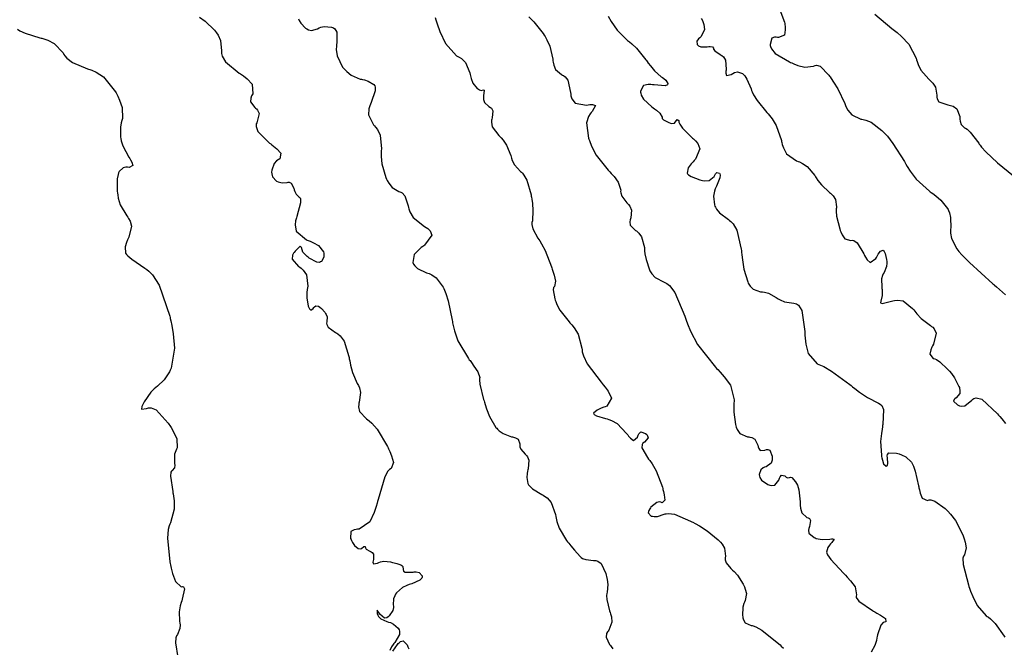
# Model space of a CAD drawing. Units: inches. Extents: x 268071 to 271153, y 302509 to 304796.
# Drawn here: x 269326 to 269449, y 304344 to 304423 of the extents above; entities that cross this region are included whole.
import ezdxf

# ---------------------------------------------------------------- set-up
doc = ezdxf.new("R2010")
doc.units = ezdxf.units.IN
doc.header["$MEASUREMENT"] = 0

msp = doc.modelspace()

# ---------------------------------------------------------------- linework, layer by layer
for points, elevation in [([(269420.87, 304424.11), (269421.59, 304422.22), (269421.61, 304422.08), (269421.63, 304421.95), (269421.66, 304421.7), (269421.68, 304421.26), (269421.58, 304420.62), (269420.82, 304420.3), (269420.68, 304420.33), (269420.55, 304420.35), (269420.32, 304420.36), (269419.98, 304420.24), (269419.76, 304419.46), (269419.78, 304419.31), (269419.81, 304419.17), (269419.94, 304418.89), (269420.41, 304418.33), (269422.19, 304417.25), (269422.33, 304417.19), (269422.48, 304417.13), (269422.75, 304417.02), (269423.26, 304416.83), (269424.12, 304416.6), (269425.22, 304416.74), (269425.4, 304416.83), (269425.6, 304416.86), (269426.05, 304416.72), (269427.14, 304415.59), (269427.22, 304415.49), (269427.29, 304415.38), (269427.44, 304415.17), (269427.73, 304414.74), (269428.25, 304413.87), (269429.12, 304412.05), (269429.21, 304411.82), (269429.31, 304411.61), (269429.52, 304411.23), (269429.99, 304410.63), (269431.12, 304410.1), (269431.28, 304410.08), (269431.44, 304410.06), (269431.76, 304409.98), (269432.42, 304409.7), (269433.77, 304408.69), (269433.94, 304408.52), (269434.12, 304408.34), (269434.46, 304407.95), (269435.16, 304407.05), (269436.59, 304404.79), (269436.68, 304404.63), (269436.77, 304404.47), (269436.95, 304404.17), (269437.32, 304403.59), (269438.09, 304402.57), (269439.74, 304401.07), (269439.84, 304401), (269439.95, 304400.93), (269440.15, 304400.79), (269440.52, 304400.51), (269441.16, 304399.96), (269442, 304398.9), (269442.07, 304398.77), (269442.13, 304398.64), (269442.23, 304398.36), (269442.37, 304397.78), (269442.4, 304396.5), (269442.38, 304396.33), (269442.37, 304396.16), (269442.39, 304395.82), (269442.51, 304395.15), (269443.16, 304393.86), (269443.28, 304393.69), (269443.43, 304393.51), (269443.78, 304393.11), (269444.75, 304392.13), (269447.68, 304389.49), (269447.79, 304389.4), (269447.9, 304389.3), (269448.12, 304389.11), (269448.52, 304388.75), (269449.24, 304388.09)], 110), ([(269432.88, 304423.23), (269435.04, 304421.45), (269435.2, 304421.32), (269435.36, 304421.2), (269435.67, 304420.94), (269436.23, 304420.45), (269437.13, 304419.49), (269438.08, 304417.72), (269438.13, 304417.51), (269438.19, 304417.31), (269438.32, 304416.93), (269438.66, 304416.22), (269439.64, 304415.08), (269439.78, 304414.96), (269439.91, 304414.84), (269440.14, 304414.6), (269440.48, 304414.11), (269440.65, 304413.1), (269440.64, 304412.86), (269440.68, 304412.64), (269440.91, 304412.28), (269442.02, 304411.87), (269442.2, 304411.84), (269442.38, 304411.8), (269442.69, 304411.7), (269443.17, 304411.4), (269443.56, 304410.41), (269443.56, 304410.25), (269443.56, 304410.11), (269443.59, 304409.85), (269443.7, 304409.43), (269444.12, 304409.01), (269444.27, 304408.95), (269444.44, 304408.84), (269444.84, 304408.46), (269445.9, 304407.08), (269445.98, 304406.97), (269446.07, 304406.85), (269446.27, 304406.59), (269446.79, 304406.02), (269448.27, 304404.62), (269452.94, 304400.82)], 111), ([(269348.29, 304422.87), (269348.99, 304422.38), (269350.18, 304421.24), (269350.3, 304421.08), (269350.42, 304420.92), (269350.62, 304420.61), (269350.91, 304419.96), (269351.06, 304418.65), (269351.05, 304418.49), (269351.06, 304418.32), (269351.14, 304417.98), (269351.54, 304417.29), (269353.28, 304415.87), (269353.42, 304415.78), (269353.56, 304415.69), (269353.82, 304415.51), (269354.27, 304415.16), (269354.88, 304414.49), (269354.97, 304413.27), (269354.89, 304413.13), (269354.82, 304413), (269354.73, 304412.74), (269354.69, 304412.27), (269355.21, 304411.54), (269355.32, 304411.47), (269355.42, 304411.39), (269355.58, 304411.21), (269355.75, 304410.81), (269355.52, 304409.79), (269355.46, 304409.64), (269355.41, 304409.49), (269355.39, 304409.18), (269355.61, 304408.53), (269357.08, 304407.08), (269357.22, 304406.99), (269357.34, 304406.89), (269357.58, 304406.72), (269357.98, 304406.38), (269358.49, 304405.82), (269358.35, 304405.12), (269358.14, 304405), (269357.95, 304404.87), (269357.65, 304404.55), (269357.35, 304403.69), (269357.33, 304403.45), (269357.35, 304403.23), (269357.45, 304402.86), (269357.96, 304402.34), (269358.14, 304402.25), (269358.31, 304402.19), (269358.65, 304402.11), (269359.27, 304402.17), (269359.41, 304402.2), (269359.54, 304402.2), (269359.77, 304402.09), (269360.1, 304401.45), (269360.16, 304401.24), (269360.23, 304401.04), (269360.39, 304400.72), (269360.8, 304400.34), (269360.89, 304400.26), (269360.95, 304400.12), (269360.95, 304399.63), (269360.48, 304397.9), (269360.44, 304397.76), (269360.39, 304397.62), (269360.33, 304397.36), (269360.27, 304396.87), (269360.39, 304396.05), (269361.68, 304394.97), (269361.8, 304394.93), (269361.92, 304394.89), (269362.15, 304394.8), (269362.56, 304394.63), (269363.21, 304394.27), (269363.83, 304393.5), (269363.86, 304393.31), (269363.88, 304393.13), (269363.85, 304392.8), (269363.59, 304392.29), (269363.47, 304392.21), (269363.34, 304392.16), (269363, 304392.19), (269362.05, 304392.7), (269361.92, 304392.8), (269361.79, 304392.9), (269361.57, 304393.09), (269361.24, 304393.44), (269361.06, 304394.04), (269360.92, 304394.18), (269360.26, 304393.55), (269360.15, 304393.42), (269360.06, 304393.3), (269359.94, 304393.05), (269359.91, 304392.57), (269360.71, 304391.66), (269360.87, 304391.55), (269361.03, 304391.43), (269361.3, 304391.18), (269361.68, 304390.61), (269361.85, 304389.17), (269361.82, 304388.97), (269361.8, 304388.78), (269361.76, 304388.41), (269361.75, 304387.74), (269361.91, 304386.7), (269361.99, 304386.5), (269362.07, 304386.35), (269362.22, 304386.19), (269362.53, 304386.37), (269362.61, 304386.5), (269362.69, 304386.59), (269362.85, 304386.72), (269363.19, 304386.69), (269363.37, 304386.56), (269363.56, 304386.39), (269363.99, 304385.92), (269364.09, 304385.78), (269364.17, 304385.64), (269364.28, 304385.35), (269364.25, 304384.71), (269364.22, 304384.55), (269364.24, 304384.38), (269364.42, 304384.05), (269365.34, 304383.39), (269365.49, 304383.3), (269365.64, 304383.2), (269365.92, 304382.95), (269366.4, 304382.31), (269367.01, 304380.39), (269367.03, 304380.24), (269367.06, 304380.1), (269367.11, 304379.82), (269367.22, 304379.3), (269367.46, 304378.37), (269368.06, 304377), (269368.14, 304376.87), (269368.21, 304376.73), (269368.33, 304376.46), (269368.46, 304375.89), (269368.31, 304374.68), (269368.27, 304374.52), (269368.24, 304374.37), (269368.21, 304374.07), (269368.33, 304373.51), (269369.23, 304372.57), (269369.4, 304372.45), (269369.56, 304372.33), (269369.89, 304372.04), (269370.55, 304371.28), (269371.83, 304369.11), (269371.91, 304368.95), (269371.98, 304368.8), (269372.12, 304368.5), (269372.34, 304367.96), (269372.58, 304367.12), (269372.3, 304366.35), (269372.1, 304366.25), (269371.89, 304366.04), (269371.49, 304365.3), (269370.66, 304362.47), (269370.6, 304362.24), (269370.55, 304362.02), (269370.43, 304361.6), (269370.19, 304360.85), (269369.64, 304359.68), (269368.29, 304358.76), (269368.1, 304358.75), (269367.93, 304358.74), (269367.65, 304358.69), (269367.25, 304358.47), (269367.22, 304357.61), (269367.28, 304357.47), (269367.34, 304357.34), (269367.45, 304357.1), (269367.69, 304356.71), (269368.17, 304356.33), (269368.4, 304356.3), (269368.6, 304356.33), (269368.9, 304356.59), (269369.06, 304356.58), (269369.07, 304356.41), (269369.17, 304356.25), (269369.65, 304355.99), (269369.8, 304355.93), (269369.92, 304355.85), (269370.08, 304355.63), (269370.08, 304354.96), (269370.03, 304354.78), (269370.02, 304354.63), (269370.09, 304354.44), (269370.58, 304354.52), (269370.77, 304354.6), (269370.97, 304354.67), (269371.37, 304354.74), (269372.24, 304354.66), (269372.46, 304354.6), (269372.66, 304354.55), (269373.01, 304354.45), (269373.51, 304354.29), (269373.65, 304354.2), (269373.75, 304354.07), (269373.8, 304353.7), (269373.84, 304353.51), (269374.04, 304353.4), (269374.9, 304353.38), (269375.04, 304353.4), (269375.18, 304353.41), (269375.42, 304353.41), (269375.8, 304353.34), (269376.17, 304352.92), (269376.17, 304352.77), (269376.13, 304352.63), (269375.9, 304352.37), (269374.9, 304351.93), (269374.74, 304351.88), (269374.57, 304351.82), (269374.27, 304351.71), (269373.74, 304351.45), (269372.99, 304350.79), (269372.86, 304350.61), (269372.75, 304350.42), (269372.61, 304350.05), (269372.57, 304349.31), (269372.59, 304349.13), (269372.59, 304348.95), (269372.51, 304348.6), (269372.07, 304347.91), (269371.91, 304347.77), (269371.76, 304347.68), (269371.46, 304347.64), (269370.88, 304348.14), (269370.76, 304348.34), (269370.65, 304348.48), (269370.53, 304348.61), (269370.57, 304348.21), (269370.64, 304348.01), (269370.73, 304347.84), (269370.99, 304347.54), (269371.75, 304347.19), (269371.98, 304347.14), (269372.2, 304347.07), (269372.58, 304346.89), (269373.19, 304346.35), (269373.29, 304346.18), (269373.35, 304346), (269373.33, 304345.58), (269372.76, 304344.58), (269372.64, 304344.44), (269372.54, 304344.31), (269372.36, 304344.05), (269372.12, 304343.59)], 104), ([(269360.7, 304422.66), (269360.78, 304422.46), (269360.98, 304422.1), (269361.58, 304421.49), (269361.76, 304421.38), (269361.94, 304421.29), (269362.32, 304421.21), (269363.09, 304421.41), (269363.29, 304421.51), (269363.5, 304421.59), (269363.93, 304421.68), (269364.84, 304421.61), (269365.06, 304421.52), (269365.24, 304421.39), (269365.48, 304421), (269365.5, 304419.65), (269365.47, 304419.43), (269365.44, 304419.22), (269365.43, 304418.81), (269365.53, 304418.03), (269366.22, 304416.62), (269366.35, 304416.46), (269366.48, 304416.31), (269366.74, 304416.04), (269367.28, 304415.59), (269368.43, 304415.11), (269368.57, 304415.09), (269368.71, 304415.06), (269368.98, 304415), (269369.44, 304414.84), (269370.13, 304414.42), (269370.24, 304414.28), (269370.31, 304414.09), (269370.31, 304413.62), (269369.8, 304412.19), (269369.7, 304411.98), (269369.62, 304411.77), (269369.5, 304411.37), (269369.45, 304410.63), (269370.1, 304409.38), (269370.23, 304409.24), (269370.36, 304409.1), (269370.59, 304408.79), (269370.92, 304408.08), (269371.08, 304406.36), (269371.07, 304406.11), (269371.06, 304405.87), (269371.06, 304405.4), (269371.14, 304404.49), (269371.64, 304402.8), (269371.73, 304402.6), (269371.82, 304402.42), (269372.01, 304402.08), (269372.41, 304401.55), (269373.28, 304401.02), (269373.5, 304400.96), (269373.7, 304400.85), (269374.03, 304400.5), (269374.43, 304399.25), (269374.46, 304399.05), (269374.51, 304398.86), (269374.64, 304398.48), (269375.05, 304397.79), (269376.49, 304396.64), (269376.7, 304396.52), (269376.89, 304396.39), (269377.18, 304396.13), (269377.41, 304395.57), (269376.49, 304394.33), (269376.38, 304394.25), (269376.27, 304394.17), (269376.06, 304394.01), (269375.71, 304393.7), (269375.2, 304393.13), (269375.01, 304392.15), (269375.12, 304391.94), (269375.25, 304391.74), (269375.62, 304391.4), (269376.74, 304390.87), (269376.91, 304390.81), (269377.07, 304390.75), (269377.38, 304390.6), (269377.94, 304390.21), (269378.82, 304389.06), (269378.91, 304388.88), (269378.99, 304388.69), (269379.16, 304388.28), (269379.46, 304387.34), (269379.95, 304384.93), (269379.97, 304384.76), (269380, 304384.59), (269380.07, 304384.26), (269380.23, 304383.6), (269380.66, 304382.36), (269381.98, 304380.11), (269382.08, 304379.98), (269382.18, 304379.86), (269382.36, 304379.62), (269382.68, 304379.18), (269383.15, 304378.48), (269383.39, 304377.75), (269383.36, 304377.64), (269383.35, 304377.47), (269383.41, 304376.91), (269383.89, 304374.98), (269383.94, 304374.82), (269383.98, 304374.67), (269384.07, 304374.38), (269384.26, 304373.83), (269384.63, 304372.86), (269385.42, 304371.51), (269385.52, 304371.39), (269385.63, 304371.28), (269385.85, 304371.07), (269386.32, 304370.73), (269387.38, 304370.33), (269387.52, 304370.31), (269387.64, 304370.27), (269387.87, 304370.2), (269388.21, 304370.01), (269388.42, 304369.44), (269388.41, 304369.26), (269388.42, 304369.09), (269388.53, 304368.76), (269389.07, 304368.14), (269389.24, 304367.98), (269389.37, 304367.81), (269389.54, 304367.39), (269389.47, 304366.32), (269389.43, 304366.17), (269389.39, 304366.02), (269389.33, 304365.74), (269389.28, 304365.24), (269389.43, 304364.48), (269389.52, 304364.33), (269389.65, 304364.17), (269390.02, 304363.83), (269391.19, 304363.11), (269391.36, 304363.01), (269391.53, 304362.91), (269391.84, 304362.67), (269392.34, 304362.1), (269392.89, 304360.58), (269392.93, 304360.36), (269392.97, 304360.14), (269393.07, 304359.71), (269393.36, 304358.88), (269394.27, 304357.35), (269394.41, 304357.17), (269394.54, 304357), (269394.79, 304356.67), (269395.25, 304356.12), (269395.97, 304355.34), (269396.12, 304355.22), (269396.29, 304355.11), (269396.68, 304354.95), (269397.66, 304354.84), (269397.8, 304354.83), (269397.93, 304354.82), (269398.18, 304354.75), (269398.61, 304354.45), (269399.2, 304353.23), (269399.25, 304353.02), (269399.29, 304352.83), (269399.36, 304352.46), (269399.45, 304351.82), (269399.35, 304350.88), (269399.3, 304350.69), (269399.27, 304350.47), (269399.3, 304349.94), (269399.67, 304348.54), (269399.74, 304348.34), (269399.8, 304348.15), (269399.89, 304347.78), (269399.94, 304347.12), (269399.55, 304346.1), (269399.47, 304346), (269399.4, 304345.9), (269399.29, 304345.69), (269399.22, 304345.25), (269399.67, 304344.33), (269399.77, 304344.2), (269399.87, 304344.07), (269400.07, 304343.77)], 105), ([(269377.82, 304422.8), (269377.91, 304422.53), (269378.08, 304422.02), (269378.42, 304421.07), (269379.11, 304419.56), (269380.49, 304418.02), (269380.66, 304417.94), (269380.82, 304417.86), (269381.11, 304417.67), (269381.6, 304417.2), (269382.16, 304415.88), (269382.2, 304415.69), (269382.24, 304415.51), (269382.33, 304415.17), (269382.54, 304414.6), (269383.08, 304413.92), (269383.23, 304413.83), (269383.37, 304413.77), (269383.59, 304413.69), (269383.88, 304413.78), (269383.96, 304413.71), (269383.89, 304413.01), (269383.87, 304412.76), (269383.87, 304412.54), (269383.98, 304412.16), (269384.55, 304411.66), (269384.73, 304411.56), (269384.88, 304411.45), (269385.06, 304411.14), (269384.96, 304410.25), (269384.92, 304410.11), (269384.89, 304409.97), (269384.87, 304409.7), (269384.97, 304409.15), (269385.79, 304408.03), (269385.94, 304407.89), (269386.08, 304407.74), (269386.34, 304407.45), (269386.77, 304406.84), (269387.29, 304405.55), (269387.33, 304405.38), (269387.37, 304405.22), (269387.48, 304404.92), (269387.74, 304404.37), (269388.51, 304403.53), (269388.63, 304403.44), (269388.74, 304403.34), (269388.94, 304403.1), (269389.31, 304402.47), (269389.84, 304400.6), (269389.86, 304400.46), (269389.88, 304400.33), (269389.92, 304400.06), (269389.99, 304399.55), (269390.07, 304398.67), (269389.99, 304397.38), (269389.94, 304397.14), (269389.94, 304396.89), (269390.04, 304396.36), (269390.68, 304395.19), (269390.8, 304395.03), (269390.91, 304394.86), (269391.14, 304394.5), (269391.58, 304393.67), (269392.39, 304391.61), (269392.44, 304391.46), (269392.49, 304391.32), (269392.57, 304391.06), (269392.71, 304390.58), (269392.88, 304389.83), (269392.78, 304389.16), (269392.64, 304389.02), (269392.59, 304388.72), (269392.8, 304387.61), (269392.85, 304387.43), (269392.92, 304387.25), (269393.06, 304386.89), (269393.45, 304386.16), (269394.61, 304384.71), (269394.7, 304384.61), (269394.78, 304384.52), (269394.94, 304384.34), (269395.24, 304383.95), (269395.71, 304383.16), (269396.18, 304381.43), (269396.21, 304381.2), (269396.25, 304380.97), (269396.39, 304380.48), (269396.86, 304379.45), (269398.6, 304377.15), (269398.74, 304376.99), (269398.87, 304376.85), (269399.11, 304376.56), (269399.5, 304376.03), (269399.91, 304375.16), (269399.31, 304374.16), (269399.12, 304374.09), (269398.94, 304374.03), (269398.62, 304373.91), (269398.11, 304373.68), (269397.67, 304373.29), (269397.73, 304373.11), (269398.01, 304372.94), (269399.16, 304372.61), (269399.36, 304372.57), (269399.55, 304372.51), (269399.92, 304372.38), (269400.61, 304371.99), (269401.8, 304370.75), (269401.93, 304370.57), (269402.05, 304370.41), (269402.28, 304370.14), (269402.67, 304369.86), (269403.16, 304370.28), (269403.2, 304370.41), (269403.24, 304370.52), (269403.34, 304370.71), (269403.56, 304370.93), (269404.18, 304370.75), (269404.33, 304370.6), (269404.43, 304370.45), (269404.5, 304370.18), (269404.03, 304369.66), (269403.85, 304369.53), (269403.74, 304369.36), (269403.7, 304368.93), (269404.41, 304367.72), (269404.56, 304367.53), (269404.7, 304367.34), (269404.98, 304366.94), (269405.49, 304366.06), (269406.28, 304364), (269406.32, 304363.86), (269406.35, 304363.73), (269406.42, 304363.48), (269406.52, 304363.04), (269406.59, 304362.4), (269406.25, 304362.08), (269406.09, 304362.15), (269405.92, 304362.17), (269405.57, 304362.11), (269404.85, 304361.53), (269404.77, 304361.42), (269404.69, 304361.31), (269404.58, 304361.12), (269404.49, 304360.8), (269404.87, 304360.41), (269405.06, 304360.37), (269405.25, 304360.34), (269405.66, 304360.36), (269406.52, 304360.62), (269406.64, 304360.67), (269406.77, 304360.7), (269407.06, 304360.73), (269407.79, 304360.63), (269409.8, 304359.78), (269409.95, 304359.7), (269410.09, 304359.63), (269410.38, 304359.47), (269410.91, 304359.16), (269411.87, 304358.56), (269413.28, 304357.42), (269413.42, 304357.28), (269413.54, 304357.15), (269413.75, 304356.88), (269414.06, 304356.37), (269414.19, 304355.39), (269414.16, 304355.16), (269414.16, 304354.94), (269414.26, 304354.53), (269414.86, 304353.82), (269414.96, 304353.73), (269415.07, 304353.65), (269415.27, 304353.45), (269415.67, 304353.01), (269416.39, 304351.86), (269416.47, 304351.7), (269416.55, 304351.54), (269416.66, 304351.24), (269416.8, 304350.7), (269416.65, 304349.83), (269416.55, 304349.64), (269416.47, 304349.44), (269416.36, 304349), (269416.32, 304347.94), (269416.34, 304347.8), (269416.36, 304347.67), (269416.42, 304347.42), (269416.63, 304347.05), (269417.38, 304346.7), (269417.51, 304346.69), (269417.65, 304346.65), (269417.97, 304346.54), (269418.74, 304346.1), (269420.87, 304344.41), (269421.03, 304344.27), (269421.17, 304344.13), (269421.45, 304343.87)], 106), ([(269389.54, 304422.91), (269390.17, 304422.28), (269391.33, 304420.82), (269391.46, 304420.62), (269391.59, 304420.42), (269391.82, 304420.02), (269392.19, 304419.21), (269392.55, 304417.59), (269392.57, 304417.4), (269392.6, 304417.21), (269392.67, 304416.87), (269392.89, 304416.3), (269393.65, 304415.67), (269393.77, 304415.62), (269393.88, 304415.56), (269394.09, 304415.41), (269394.42, 304414.96), (269394.77, 304413.45), (269394.79, 304413.22), (269394.83, 304413.01), (269394.95, 304412.64), (269395.34, 304412.1), (269396.78, 304411.86), (269397, 304411.89), (269397.2, 304411.91), (269397.53, 304411.93), (269397.89, 304411.81), (269397.48, 304411.05), (269397.34, 304410.91), (269397.22, 304410.75), (269397.02, 304410.42), (269396.79, 304409.65), (269397.03, 304407.71), (269397.08, 304407.57), (269397.13, 304407.43), (269397.23, 304407.16), (269397.45, 304406.62), (269398, 304405.6), (269399.47, 304403.72), (269399.58, 304403.61), (269399.68, 304403.51), (269399.87, 304403.3), (269400.22, 304402.91), (269400.73, 304402.22), (269401.06, 304401.22), (269401.04, 304401.04), (269401.06, 304400.85), (269401.19, 304400.46), (269401.84, 304399.62), (269401.95, 304399.51), (269402.04, 304399.4), (269402.21, 304399.18), (269402.41, 304398.71), (269402.31, 304397.73), (269402.27, 304397.6), (269402.23, 304397.48), (269402.19, 304397.25), (269402.24, 304396.83), (269402.89, 304396.17), (269403.02, 304396.1), (269403.13, 304396.02), (269403.34, 304395.83), (269403.68, 304395.36), (269404.02, 304394.01), (269404.03, 304393.81), (269404.05, 304393.61), (269404.1, 304393.23), (269404.23, 304392.51), (269404.65, 304391.25), (269404.72, 304391.11), (269404.79, 304390.97), (269404.96, 304390.72), (269405.38, 304390.29), (269406.51, 304389.69), (269406.68, 304389.62), (269406.85, 304389.53), (269407.18, 304389.26), (269407.83, 304388.41), (269409.1, 304385.42), (269409.14, 304385.3), (269409.18, 304385.18), (269409.26, 304384.94), (269409.43, 304384.47), (269409.8, 304383.57), (269410.67, 304381.9), (269412.92, 304379.05), (269413.07, 304378.89), (269413.23, 304378.74), (269413.52, 304378.43), (269414.03, 304377.85), (269414.8, 304376.77), (269415.28, 304374.95), (269415.26, 304374.76), (269415.24, 304374.56), (269415.22, 304374.17), (269415.22, 304373.4), (269415.43, 304371.88), (269415.48, 304371.7), (269415.53, 304371.53), (269415.66, 304371.22), (269415.99, 304370.75), (269416.95, 304370.33), (269417.1, 304370.32), (269417.23, 304370.3), (269417.47, 304370.25), (269417.86, 304370.04), (269418.25, 304369.28), (269418.29, 304369.05), (269418.35, 304368.87), (269418.54, 304368.62), (269419.13, 304368.65), (269419.31, 304368.72), (269419.47, 304368.74), (269419.73, 304368.65), (269420.02, 304367.9), (269420.03, 304367.77), (269420.04, 304367.64), (269420.02, 304367.4), (269419.9, 304367.01), (269419.28, 304366.57), (269419.08, 304366.51), (269418.91, 304366.43), (269418.63, 304366.21), (269418.42, 304365.59), (269418.43, 304365.4), (269418.48, 304365.22), (269418.68, 304364.9), (269419.49, 304364.36), (269419.63, 304364.31), (269419.75, 304364.27), (269419.99, 304364.22), (269420.38, 304364.27), (269420.87, 304364.9), (269420.95, 304365.13), (269421.03, 304365.31), (269421.2, 304365.54), (269421.6, 304365.45), (269421.7, 304365.35), (269421.8, 304365.27), (269421.96, 304365.17), (269422.21, 304365.23), (269422.32, 304365.29), (269422.48, 304365.22), (269422.95, 304364.7), (269423.08, 304364.49), (269423.19, 304364.26), (269423.37, 304363.69), (269423.53, 304362.18), (269423.53, 304361.97), (269423.54, 304361.77), (269423.59, 304361.4), (269423.74, 304360.82), (269424.36, 304360.23), (269424.54, 304360.17), (269424.69, 304360.09), (269424.85, 304359.85), (269424.71, 304359.09), (269424.61, 304358.86), (269424.57, 304358.64), (269424.62, 304358.27), (269425.28, 304357.71), (269425.41, 304357.66), (269425.54, 304357.61), (269425.79, 304357.54), (269426.29, 304357.45), (269427.26, 304357.51), (269427.48, 304357.55), (269427.64, 304357.57), (269427.8, 304357.52), (269427.51, 304357.09), (269427.35, 304356.93), (269427.21, 304356.78), (269426.99, 304356.47), (269426.83, 304355.9), (269426.87, 304355.74), (269426.97, 304355.53), (269427.38, 304354.96), (269428.96, 304353.26), (269429.08, 304353.14), (269429.21, 304353.01), (269429.44, 304352.77), (269429.85, 304352.31), (269430.42, 304351.55), (269430.61, 304350.56), (269430.54, 304350.39), (269430.56, 304350.2), (269430.88, 304349.75), (269432.59, 304348.58), (269432.74, 304348.5), (269432.88, 304348.42), (269433.15, 304348.26), (269433.61, 304347.99), (269434.23, 304347.56), (269434.27, 304347.18), (269434.09, 304347.14), (269433.92, 304347.06), (269433.63, 304346.74), (269433.24, 304345.54), (269433.2, 304345.34), (269433.16, 304345.16), (269433.08, 304344.81), (269432.89, 304344.2), (269432.42, 304343.37)], 107), ([(269399.47, 304422.97), (269399.87, 304422.33), (269400.61, 304421.25), (269401.9, 304419.96), (269402.04, 304419.86), (269402.18, 304419.76), (269402.47, 304419.54), (269403.05, 304418.99), (269404.22, 304417.53), (269404.29, 304417.42), (269404.36, 304417.32), (269404.5, 304417.12), (269404.78, 304416.76), (269405.28, 304416.14), (269406.12, 304415.41), (269406.29, 304415.31), (269406.45, 304415.2), (269406.7, 304414.99), (269406.97, 304414.55), (269406.91, 304414.37), (269406.61, 304414.28), (269405.27, 304414.38), (269405.05, 304414.41), (269404.85, 304414.43), (269404.48, 304414.43), (269403.93, 304414.32), (269403.53, 304413.6), (269403.54, 304413.47), (269403.57, 304413.34), (269403.64, 304413.09), (269403.92, 304412.58), (269404.97, 304411.62), (269405.13, 304411.51), (269405.29, 304411.4), (269405.56, 304411.2), (269405.97, 304410.84), (269406.25, 304410.35), (269406.27, 304410.18), (269406.41, 304410.01), (269407.07, 304409.67), (269407.29, 304409.6), (269407.48, 304409.56), (269407.79, 304409.59), (269408.12, 304410.04), (269408.32, 304409.92), (269408.36, 304409.7), (269408.45, 304409.47), (269408.79, 304408.95), (269410.06, 304407.72), (269410.16, 304407.64), (269410.26, 304407.55), (269410.43, 304407.38), (269410.71, 304407.04), (269410.99, 304406.37), (269410.43, 304405.07), (269410.28, 304404.91), (269410.13, 304404.76), (269409.88, 304404.48), (269409.51, 304404), (269409.37, 304403.35), (269409.44, 304403.25), (269409.56, 304403.14), (269409.89, 304402.93), (269410.99, 304402.51), (269411.15, 304402.46), (269411.32, 304402.42), (269411.61, 304402.38), (269412.12, 304402.4), (269412.76, 304402.91), (269412.85, 304403.09), (269412.94, 304403.24), (269413.12, 304403.43), (269413.43, 304403.35), (269413.49, 304403.24), (269413.52, 304403.1), (269413.48, 304402.75), (269413.06, 304401.69), (269412.98, 304401.53), (269412.91, 304401.38), (269412.8, 304401.07), (269412.67, 304400.47), (269412.81, 304399.35), (269412.86, 304399.21), (269412.93, 304399.08), (269413.07, 304398.83), (269413.45, 304398.35), (269414.54, 304397.52), (269414.7, 304397.41), (269414.85, 304397.29), (269415.13, 304397), (269415.6, 304396.21), (269416.15, 304393.82), (269416.17, 304393.64), (269416.19, 304393.46), (269416.23, 304393.12), (269416.31, 304392.47), (269416.5, 304391.33), (269416.97, 304389.71), (269417.04, 304389.56), (269417.11, 304389.43), (269417.27, 304389.18), (269417.63, 304388.81), (269418.55, 304388.49), (269418.68, 304388.48), (269418.81, 304388.47), (269419.07, 304388.43), (269419.57, 304388.29), (269420.54, 304387.76), (269420.66, 304387.68), (269420.78, 304387.6), (269421.03, 304387.46), (269421.57, 304387.24), (269422.76, 304387.04), (269422.92, 304387.02), (269423.07, 304386.98), (269423.33, 304386.81), (269423.74, 304386.14), (269424.12, 304383.5), (269424.13, 304383.28), (269424.14, 304383.07), (269424.16, 304382.67), (269424.25, 304381.93), (269424.55, 304380.74), (269425.68, 304379.46), (269425.87, 304379.39), (269426.07, 304379.31), (269426.5, 304379.11), (269427.45, 304378.55), (269429.77, 304376.86), (269429.94, 304376.73), (269430.09, 304376.6), (269430.4, 304376.36), (269430.98, 304375.93), (269431.97, 304375.23), (269433.35, 304374.52), (269433.58, 304374.42), (269433.75, 304374.26), (269433.97, 304373.73), (269433.89, 304371.88), (269433.86, 304371.73), (269433.84, 304371.58), (269433.79, 304371.29), (269433.71, 304370.74), (269433.62, 304369.72), (269433.71, 304368.03), (269433.74, 304367.85), (269433.78, 304367.68), (269433.84, 304367.39), (269433.99, 304366.96), (269434.32, 304366.67), (269434.46, 304366.78), (269434.53, 304366.99), (269434.47, 304367.71), (269434.45, 304367.93), (269434.47, 304368.1), (269434.66, 304368.32), (269435.62, 304368.28), (269435.79, 304368.23), (269435.94, 304368.18), (269436.24, 304368.07), (269436.76, 304367.81), (269437.48, 304367.13), (269437.61, 304366.92), (269437.73, 304366.66), (269437.96, 304366.01), (269438.37, 304364.18), (269438.4, 304364.05), (269438.42, 304363.92), (269438.47, 304363.68), (269438.58, 304363.25), (269438.84, 304362.64), (269439.48, 304362.36), (269439.68, 304362.42), (269439.89, 304362.42), (269440.4, 304362.28), (269441.7, 304361.34), (269441.79, 304361.26), (269441.88, 304361.17), (269442.05, 304361), (269442.39, 304360.63), (269442.99, 304359.84), (269443.92, 304358.04), (269443.97, 304357.92), (269444.01, 304357.8), (269444.09, 304357.57), (269444.21, 304357.15), (269444.34, 304356.44), (269444.11, 304355.56), (269443.99, 304355.38), (269443.93, 304355.12), (269443.95, 304354.34), (269444.61, 304351.78), (269444.68, 304351.58), (269444.75, 304351.39), (269444.88, 304351.01), (269445.15, 304350.32), (269445.7, 304349.19), (269446.83, 304347.91), (269446.97, 304347.83), (269447.11, 304347.74), (269447.4, 304347.52), (269447.97, 304346.96), (269449.11, 304345.35), (269449.18, 304345.23)], 108), ([(269411.15, 304422.71), (269411.25, 304422.51), (269411.33, 304422.31), (269411.46, 304421.94), (269411.56, 304421.31), (269411.14, 304420.43), (269410.95, 304420.28), (269410.8, 304420.13), (269410.6, 304419.86), (269410.63, 304419.42), (269410.72, 304419.34), (269410.82, 304419.26), (269411.1, 304419.16), (269411.88, 304419.15), (269412.09, 304419.17), (269412.28, 304419.17), (269412.55, 304419.16), (269412.68, 304418.99), (269412.69, 304418.84), (269412.83, 304418.66), (269413.52, 304418.19), (269413.63, 304418.12), (269413.74, 304418.05), (269413.93, 304417.88), (269414.19, 304417.47), (269414.28, 304416.37), (269414.26, 304416.22), (269414.24, 304416.08), (269414.24, 304415.84), (269414.33, 304415.55), (269414.9, 304415.68), (269415.11, 304415.82), (269415.3, 304415.92), (269415.67, 304416.01), (269416.31, 304415.81), (269416.45, 304415.68), (269416.59, 304415.51), (269416.86, 304415.09), (269417.39, 304413.88), (269417.46, 304413.69), (269417.53, 304413.51), (269417.7, 304413.15), (269418.14, 304412.41), (269419.36, 304410.93), (269419.45, 304410.84), (269419.54, 304410.74), (269419.71, 304410.55), (269420.02, 304410.15), (269420.55, 304409.31), (269421.18, 304407.42), (269421.21, 304407.3), (269421.23, 304407.18), (269421.29, 304406.94), (269421.44, 304406.5), (269421.84, 304405.77), (269423.09, 304404.87), (269423.28, 304404.8), (269423.46, 304404.73), (269423.81, 304404.56), (269424.43, 304404.15), (269425.37, 304403.05), (269425.46, 304402.89), (269425.56, 304402.73), (269425.76, 304402.43), (269426.19, 304401.87), (269427.2, 304400.91), (269427.34, 304400.81), (269427.46, 304400.7), (269427.67, 304400.49), (269427.98, 304400.04), (269428.09, 304399.1), (269428.07, 304398.98), (269428.05, 304398.85), (269428.04, 304398.57), (269428.08, 304397.94), (269428.49, 304396.38), (269428.56, 304396.17), (269428.64, 304395.97), (269428.8, 304395.63), (269429.14, 304395.13), (269429.87, 304394.9), (269430.06, 304394.93), (269430.26, 304394.9), (269430.66, 304394.62), (269431.5, 304393.25), (269431.55, 304393.13), (269431.61, 304393.02), (269431.71, 304392.82), (269431.92, 304392.49), (269432.31, 304392.13), (269433.02, 304392.64), (269433.11, 304392.79), (269433.19, 304392.94), (269433.33, 304393.19), (269433.59, 304393.56), (269433.95, 304393.69), (269434.07, 304393.52), (269434.18, 304393.27), (269434.37, 304392.52), (269434.4, 304392.29), (269434.41, 304392.07), (269434.37, 304391.65), (269434.05, 304390.91), (269433.94, 304390.73), (269433.85, 304390.54), (269433.74, 304390.1), (269433.76, 304389.05), (269433.78, 304388.91), (269433.8, 304388.77), (269433.82, 304388.51), (269433.82, 304388.03), (269433.63, 304387.32), (269433.59, 304387.11), (269433.8, 304387.03), (269434.96, 304387.29), (269435.16, 304387.35), (269435.36, 304387.39), (269435.74, 304387.43), (269436.45, 304387.33), (269437.63, 304386.38), (269437.76, 304386.21), (269437.89, 304386.04), (269438.16, 304385.71), (269438.71, 304385.13), (269439.87, 304384.24), (269440.01, 304384.14), (269440.14, 304384.04), (269440.34, 304383.83), (269440.56, 304383.3), (269440.23, 304381.93), (269440.13, 304381.73), (269440.05, 304381.55), (269439.91, 304381.22), (269439.8, 304380.68), (269440.18, 304380.14), (269440.39, 304380.08), (269440.6, 304379.99), (269441.04, 304379.71), (269442.01, 304378.81), (269442.13, 304378.67), (269442.25, 304378.53), (269442.48, 304378.25), (269442.88, 304377.7), (269443.43, 304376.64), (269443.48, 304376.51), (269443.51, 304376.39), (269443.56, 304376.16), (269443.54, 304375.76), (269443.08, 304375.2), (269442.92, 304375.1), (269442.82, 304375), (269442.76, 304374.78), (269443.26, 304374.31), (269443.49, 304374.22), (269443.72, 304374.17), (269444.17, 304374.22), (269445.05, 304374.91), (269445.17, 304375.02), (269445.29, 304375.11), (269445.58, 304375.2), (269446.29, 304375.02), (269448.25, 304373.22), (269448.39, 304373.05), (269448.53, 304372.88), (269448.79, 304372.56), (269449.24, 304371.99)], 109), ([(269325.49, 304421.35), (269325.78, 304421.17), (269326.47, 304420.84), (269328.3, 304420.28), (269328.44, 304420.25), (269328.56, 304420.22), (269328.81, 304420.15), (269329.28, 304419.98), (269330.1, 304419.56), (269331.21, 304418.38), (269331.32, 304418.2), (269331.43, 304418.03), (269331.69, 304417.72), (269332.37, 304417.17), (269334.27, 304416.38), (269334.41, 304416.34), (269334.55, 304416.3), (269334.82, 304416.21), (269335.34, 304415.99), (269336.28, 304415.38), (269337.78, 304413.52), (269337.85, 304413.38), (269337.93, 304413.24), (269338.06, 304412.96), (269338.29, 304412.45), (269338.61, 304411.54), (269338.64, 304410.17), (269338.59, 304410.04), (269338.55, 304409.91), (269338.48, 304409.64), (269338.39, 304409.1), (269338.38, 304407.97), (269338.4, 304407.83), (269338.43, 304407.68), (269338.5, 304407.38), (269338.71, 304406.75), (269339.45, 304405.35), (269339.56, 304405.17), (269339.66, 304405.01), (269339.81, 304404.72), (269339.93, 304404.29), (269339.5, 304404.05), (269339.28, 304404.08), (269339.08, 304404.08), (269338.73, 304404.01), (269338.24, 304403.56), (269338.15, 304403.38), (269338.09, 304403.16), (269338, 304402.61), (269338, 304401.07), (269338.02, 304400.84), (269338.05, 304400.62), (269338.12, 304400.19), (269338.36, 304399.38), (269339.18, 304397.98), (269339.31, 304397.82), (269339.42, 304397.66), (269339.59, 304397.34), (269339.78, 304396.68), (269339.46, 304395.31), (269339.37, 304395.14), (269339.29, 304394.97), (269339.14, 304394.66), (269338.97, 304394.11), (269339.03, 304393.31), (269339.15, 304393.15), (269339.31, 304392.97), (269339.8, 304392.55), (269341.43, 304391.44), (269341.56, 304391.36), (269341.68, 304391.27), (269341.93, 304391.07), (269342.39, 304390.59), (269343.24, 304389.29), (269344.57, 304385.41), (269344.61, 304385.26), (269344.64, 304385.12), (269344.7, 304384.83), (269344.82, 304384.27), (269344.99, 304383.22), (269345.16, 304381.41), (269344.75, 304378.9), (269344.64, 304378.68), (269344.52, 304378.48), (269344.3, 304378.1), (269343.86, 304377.46), (269343.02, 304376.65), (269342.81, 304376.51), (269342.61, 304376.34), (269342.2, 304375.92), (269341.37, 304374.72), (269341.27, 304374.55), (269341.19, 304374.39), (269341.07, 304374.13), (269341.02, 304373.79), (269341.64, 304373.86), (269341.78, 304373.92), (269341.92, 304373.96), (269342.22, 304373.96), (269342.87, 304373.7), (269344.37, 304372.05), (269344.47, 304371.9), (269344.56, 304371.75), (269344.74, 304371.47), (269345.05, 304370.95), (269345.47, 304370.08), (269345.51, 304368.95), (269345.4, 304368.77), (269345.31, 304368.58), (269345.18, 304368.17), (269345.16, 304367.24), (269345.18, 304367), (269345.19, 304366.79), (269345.15, 304366.45), (269344.86, 304366.11), (269344.77, 304366.04), (269344.71, 304365.9), (269344.67, 304365.4), (269344.94, 304363.49), (269344.97, 304363.33), (269344.99, 304363.18), (269345.04, 304362.88), (269345.11, 304362.31), (269345.12, 304361.25), (269344.67, 304359.55), (269344.58, 304359.37), (269344.51, 304359.16), (269344.38, 304358.71), (269344.27, 304357.62), (269344.58, 304354.69), (269344.62, 304354.48), (269344.66, 304354.28), (269344.75, 304353.89), (269344.92, 304353.21), (269345.27, 304352.19), (269346.01, 304351.53), (269346.18, 304351.57), (269346.3, 304351.54), (269346.42, 304351.28), (269346.14, 304350.01), (269346.07, 304349.78), (269346, 304349.57), (269345.88, 304349.16), (269345.74, 304348.42), (269345.78, 304347.24), (269345.83, 304347.01), (269345.86, 304346.78), (269345.85, 304346.34), (269345.54, 304345.58), (269345.43, 304345.39), (269345.35, 304345.14), (269345.3, 304344.52), (269345.57, 304342.71)], 103), ([(269372.5, 304343.49), (269373.09, 304344.34), (269373.19, 304344.45), (269373.29, 304344.54), (269373.47, 304344.69), (269373.79, 304344.79), (269374.29, 304344.27), (269374.34, 304344.15), (269374.4, 304344.03), (269374.53, 304343.8)], 104)]:
    msp.add_lwpolyline(points, dxfattribs=dict(elevation=elevation))

doc.saveas('drawing.dxf')
